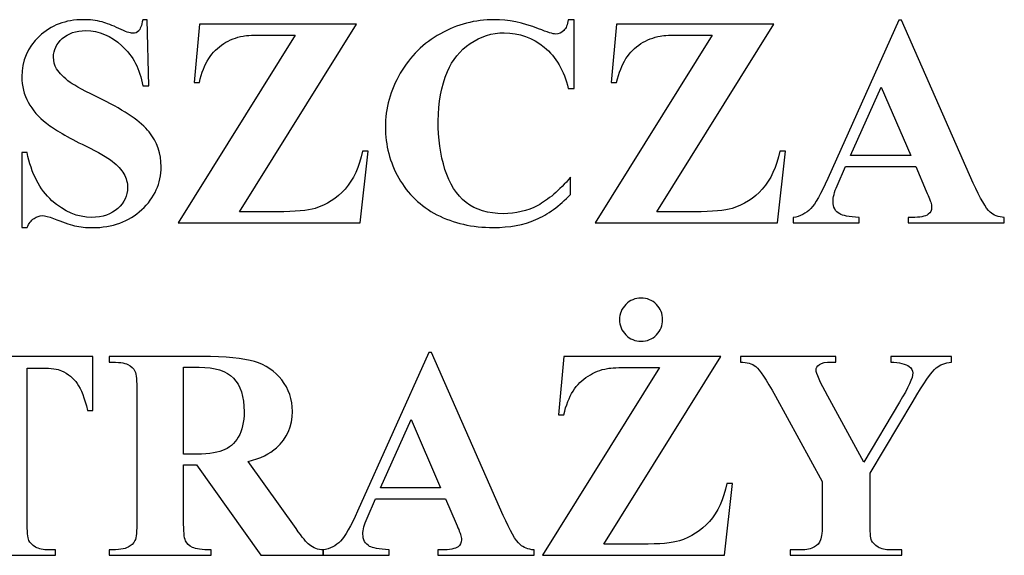
# Model space of a CAD drawing. Units: centimetres. Extents: x -51 to 51, y -36 to 38.
# Drawn here: x -37 to -10, y -16 to -1 of the extents above; entities that cross this region are included whole.
import ezdxf

# ---------------------------------------------------------------- set-up
doc = ezdxf.new("R2010")
doc.units = ezdxf.units.CM
doc.header["$MEASUREMENT"] = 0
doc.layers.add('Warstwa 1', color=7, linetype='Continuous')

msp = doc.modelspace()

# ---------------------------------------------------------------- linework, layer by layer
at = {"layer": 'Warstwa 1', "color": 250}
for points, knots in [([(-33.41267, -1.06242), (-33.41267, -1.06242), (-33.36757, -2.87402), (-33.36757, -2.87402), (-33.36757, -2.87402), (-33.36757, -2.87402), (-33.53307, -2.87402), (-33.53307, -2.87402), (-33.53307, -2.87402), (-33.60977, -2.41972), (-33.79997, -2.05442), (-34.10367, -1.77662), (-34.10367, -1.77662), (-34.40747, -1.50022), (-34.73447, -1.36202), (-35.08757, -1.36202), (-35.08757, -1.36202), (-35.35987, -1.36202), (-35.57607, -1.43452), (-35.73477, -1.58102), (-35.73477, -1.58102), (-35.89487, -1.72602), (-35.97427, -1.89432), (-35.97427, -2.08452), (-35.97427, -2.08452), (-35.97427, -2.20362), (-35.94547, -2.31162), (-35.88937, -2.40472), (-35.88937, -2.40472), (-35.81277, -2.53062), (-35.68827, -2.65512), (-35.51717, -2.77692), (-35.51717, -2.77692), (-35.39127, -2.86582), (-35.10127, -3.02182), (-34.64697, -3.24622), (-34.64697, -3.24622), (-34.01067, -3.55962), (-33.58237, -3.85512), (-33.36067, -4.13292), (-33.36067, -4.13292), (-33.14037, -4.41072), (-33.03097, -4.72812), (-33.03097, -5.08662), (-33.03097, -5.08662), (-33.03097, -5.54092), (-33.20887, -5.93232), (-33.56187, -6.25932), (-33.56187, -6.25932), (-33.91627, -6.58632), (-34.36647, -6.75052), (-34.91107, -6.75052), (-34.91107, -6.75052), (-35.08207, -6.75052), (-35.24487, -6.73272), (-35.39677, -6.69852), (-35.39677, -6.69852), (-35.54867, -6.66302), (-35.74027, -6.59732), (-35.97017, -6.50152), (-35.97017, -6.50152), (-36.09877, -6.44812), (-36.20407, -6.42212), (-36.28617, -6.42212), (-36.28617, -6.42212), (-36.35597, -6.42212), (-36.42987, -6.44812), (-36.50647, -6.50152), (-36.50647, -6.50152), (-36.58447, -6.55492), (-36.64747, -6.63702), (-36.69537, -6.74642), (-36.69537, -6.74642), (-36.69537, -6.74642), (-36.84307, -6.74642), (-36.84307, -6.74642), (-36.84307, -6.74642), (-36.84307, -6.74642), (-36.84307, -4.69392), (-36.84307, -4.69392), (-36.84307, -4.69392), (-36.84307, -4.69392), (-36.69537, -4.69392), (-36.69537, -4.69392), (-36.69537, -4.69392), (-36.57767, -5.27142), (-36.35187, -5.71062), (-36.01527, -6.01442), (-36.01527, -6.01442), (-35.68007, -6.31812), (-35.31877, -6.47002), (-34.93157, -6.47002), (-34.93157, -6.47002), (-34.63187, -6.47002), (-34.39377, -6.38792), (-34.21587, -6.22512), (-34.21587, -6.22512), (-34.03807, -6.06232), (-33.94907, -5.87212), (-33.94907, -5.65592), (-33.94907, -5.65592), (-33.94907, -5.52722), (-33.98327, -5.40272), (-34.05167, -5.28232), (-34.05167, -5.28232), (-34.12017, -5.16332), (-34.22277, -5.04832), (-34.36237, -4.94022), (-34.36237, -4.94022), (-34.50187, -4.83212), (-34.74687, -4.69122), (-35.09987, -4.51742), (-35.09987, -4.51742), (-35.59387, -4.27382), (-35.94957, -4.06722), (-36.16577, -3.89622), (-36.16577, -3.89622), (-36.38337, -3.72512), (-36.54897, -3.53362), (-36.66527, -3.32282), (-36.66527, -3.32282), (-36.78157, -3.11212), (-36.84037, -2.87952), (-36.84037, -2.62502), (-36.84037, -2.62502), (-36.84037, -2.19262), (-36.68027, -1.82322), (-36.36287, -1.51802), (-36.36287, -1.51802), (-36.04397, -1.21422), (-35.64307, -1.06242), (-35.16007, -1.06242), (-35.16007, -1.06242), (-34.98357, -1.06242), (-34.81247, -1.08292), (-34.64697, -1.12532), (-34.64697, -1.12532), (-34.52107, -1.15812), (-34.36777, -1.21702), (-34.18857, -1.30462), (-34.18857, -1.30462), (-34.00797, -1.39082), (-33.88067, -1.43452), (-33.80957, -1.43452), (-33.80957, -1.43452), (-33.73977, -1.43452), (-33.68497, -1.41272), (-33.64537, -1.37022), (-33.64537, -1.37022), (-33.60427, -1.32782), (-33.56737, -1.22522), (-33.53307, -1.06242), (-33.53307, -1.06242), (-33.53307, -1.06242), (-33.41267, -1.06242), (-33.41267, -1.06242)], [0, 0, 0, 0, 0.025, 0.025, 0.025, 0.025, 0.05, 0.05, 0.05, 0.05, 0.075, 0.075, 0.075, 0.075, 0.1, 0.1, 0.1, 0.1, 0.125, 0.125, 0.125, 0.125, 0.15, 0.15, 0.15, 0.15, 0.175, 0.175, 0.175, 0.175, 0.2, 0.2, 0.2, 0.2, 0.225, 0.225, 0.225, 0.225, 0.25, 0.25, 0.25, 0.25, 0.275, 0.275, 0.275, 0.275, 0.3, 0.3, 0.3, 0.3, 0.325, 0.325, 0.325, 0.325, 0.35, 0.35, 0.35, 0.35, 0.375, 0.375, 0.375, 0.375, 0.4, 0.4, 0.4, 0.4, 0.425, 0.425, 0.425, 0.425, 0.45, 0.45, 0.45, 0.45, 0.475, 0.475, 0.475, 0.475, 0.5, 0.5, 0.5, 0.5, 0.525, 0.525, 0.525, 0.525, 0.55, 0.55, 0.55, 0.55, 0.575, 0.575, 0.575, 0.575, 0.6, 0.6, 0.6, 0.6, 0.625, 0.625, 0.625, 0.625, 0.65, 0.65, 0.65, 0.65, 0.675, 0.675, 0.675, 0.675, 0.7, 0.7, 0.7, 0.7, 0.725, 0.725, 0.725, 0.725, 0.75, 0.75, 0.75, 0.75, 0.775, 0.775, 0.775, 0.775, 0.8, 0.8, 0.8, 0.8, 0.825, 0.825, 0.825, 0.825, 0.85, 0.85, 0.85, 0.85, 0.875, 0.875, 0.875, 0.875, 0.9, 0.9, 0.9, 0.9, 0.925, 0.925, 0.925, 0.925, 0.95, 0.95, 0.95, 0.95, 1, 1, 1, 1]), ([(-21.74627, -1.06242), (-21.74627, -1.06242), (-21.74627, -2.94522), (-21.74627, -2.94522), (-21.74627, -2.94522), (-21.74627, -2.94522), (-21.90227, -2.94522), (-21.90227, -2.94522), (-21.90227, -2.94522), (-22.01997, -2.45402), (-22.23887, -2.07772), (-22.56047, -1.81492), (-22.56047, -1.81492), (-22.88067, -1.55362), (-23.24457, -1.42222), (-23.65097, -1.42222), (-23.65097, -1.42222), (-23.99037, -1.42222), (-24.30097, -1.51942), (-24.58417, -1.71512), (-24.58417, -1.71512), (-24.86747, -1.91072), (-25.07547, -2.16522), (-25.20547, -2.48132), (-25.20547, -2.48132), (-25.37377, -2.88502), (-25.45857, -3.33382), (-25.45857, -3.82782), (-25.45857, -3.82782), (-25.45857, -4.31352), (-25.39697, -4.75692), (-25.27387, -5.15642), (-25.27387, -5.15642), (-25.15067, -5.55602), (-24.95917, -5.85842), (-24.69647, -6.06232), (-24.69647, -6.06232), (-24.43507, -6.26752), (-24.09577, -6.36882), (-23.67837, -6.36882), (-23.67837, -6.36882), (-23.33627, -6.36882), (-23.02297, -6.29492), (-22.73837, -6.14442), (-22.73837, -6.14442), (-22.45377, -5.99522), (-22.15407, -5.73802), (-21.83797, -5.37122), (-21.83797, -5.37122), (-21.83797, -5.37122), (-21.83797, -5.84062), (-21.83797, -5.84062), (-21.83797, -5.84062), (-22.14307, -6.15802), (-22.46057, -6.38932), (-22.79037, -6.53162), (-22.79037, -6.53162), (-23.12147, -6.67532), (-23.50597, -6.74642), (-23.94797, -6.74642), (-23.94797, -6.74642), (-24.52677, -6.74642), (-25.04257, -6.63012), (-25.49277, -6.39752), (-25.49277, -6.39752), (-25.94297, -6.16492), (-26.29057, -5.83102), (-26.53547, -5.39592), (-26.53547, -5.39592), (-26.77907, -4.95942), (-26.90217, -4.49552), (-26.90217, -4.00432), (-26.90217, -4.00432), (-26.90217, -3.48572), (-26.76667, -2.99442), (-26.49437, -2.52922), (-26.49437, -2.52922), (-26.22347, -2.06402), (-25.85817, -1.70272), (-25.39697, -1.44692), (-25.39697, -1.44692), (-24.93587, -1.18962), (-24.44597, -1.06242), (-23.92737, -1.06242), (-23.92737, -1.06242), (-23.54567, -1.06242), (-23.14197, -1.14452), (-22.71647, -1.31002), (-22.71647, -1.31002), (-22.47017, -1.40582), (-22.31417, -1.45512), (-22.24707, -1.45512), (-22.24707, -1.45512), (-22.16227, -1.45512), (-22.08837, -1.42362), (-22.02547, -1.36072), (-22.02547, -1.36072), (-21.96247, -1.29772), (-21.92147, -1.19782), (-21.90227, -1.06242), (-21.90227, -1.06242), (-21.90227, -1.06242), (-21.74627, -1.06242), (-21.74627, -1.06242)], [0, 0, 0, 0, 0.03703704, 0.03703704, 0.03703704, 0.03703704, 0.07407407, 0.07407407, 0.07407407, 0.07407407, 0.11111111, 0.11111111, 0.11111111, 0.11111111, 0.14814815, 0.14814815, 0.14814815, 0.14814815, 0.18518519, 0.18518519, 0.18518519, 0.18518519, 0.22222222, 0.22222222, 0.22222222, 0.22222222, 0.25925926, 0.25925926, 0.25925926, 0.25925926, 0.2962963, 0.2962963, 0.2962963, 0.2962963, 0.33333333, 0.33333333, 0.33333333, 0.33333333, 0.37037037, 0.37037037, 0.37037037, 0.37037037, 0.40740741, 0.40740741, 0.40740741, 0.40740741, 0.44444444, 0.44444444, 0.44444444, 0.44444444, 0.48148148, 0.48148148, 0.48148148, 0.48148148, 0.51851852, 0.51851852, 0.51851852, 0.51851852, 0.55555556, 0.55555556, 0.55555556, 0.55555556, 0.59259259, 0.59259259, 0.59259259, 0.59259259, 0.62962963, 0.62962963, 0.62962963, 0.62962963, 0.66666667, 0.66666667, 0.66666667, 0.66666667, 0.7037037, 0.7037037, 0.7037037, 0.7037037, 0.74074074, 0.74074074, 0.74074074, 0.74074074, 0.77777778, 0.77777778, 0.77777778, 0.77777778, 0.81481481, 0.81481481, 0.81481481, 0.81481481, 0.85185185, 0.85185185, 0.85185185, 0.85185185, 0.88888889, 0.88888889, 0.88888889, 0.88888889, 0.92592593, 0.92592593, 0.92592593, 0.92592593, 1, 1, 1, 1]), ([(-12.40597, -5.07432), (-12.40597, -5.07432), (-14.32577, -5.07432), (-14.32577, -5.07432), (-14.32577, -5.07432), (-14.32577, -5.07432), (-14.55427, -5.60392), (-14.55427, -5.60392), (-14.55427, -5.60392), (-14.62957, -5.78042), (-14.66647, -5.92542), (-14.66647, -6.04042), (-14.66647, -6.04042), (-14.66647, -6.19362), (-14.60497, -6.30582), (-14.48177, -6.37702), (-14.48177, -6.37702), (-14.41057, -6.42082), (-14.23277, -6.45222), (-13.94947, -6.47412), (-13.94947, -6.47412), (-13.94947, -6.47412), (-13.94947, -6.62192), (-13.94947, -6.62192), (-13.94947, -6.62192), (-13.94947, -6.62192), (-15.75707, -6.62192), (-15.75707, -6.62192), (-15.75707, -6.62192), (-15.75707, -6.62192), (-15.75707, -6.47412), (-15.75707, -6.47412), (-15.75707, -6.47412), (-15.56277, -6.44402), (-15.40127, -6.36332), (-15.27677, -6.23062), (-15.27677, -6.23062), (-15.15087, -6.09922), (-14.99487, -5.82552), (-14.81157, -5.41092), (-14.81157, -5.41092), (-14.81157, -5.41092), (-12.86717, -1.07332), (-12.86717, -1.07332), (-12.86717, -1.07332), (-12.86717, -1.07332), (-12.79047, -1.07332), (-12.79047, -1.07332), (-12.79047, -1.07332), (-12.79047, -1.07332), (-10.83107, -5.53132), (-10.83107, -5.53132), (-10.83107, -5.53132), (-10.64357, -5.95422), (-10.49037, -6.21962), (-10.36997, -6.32912), (-10.36997, -6.32912), (-10.27827, -6.41252), (-10.14967, -6.46042), (-9.98407, -6.47412), (-9.98407, -6.47412), (-9.98407, -6.47412), (-9.98407, -6.62192), (-9.98407, -6.62192), (-9.98407, -6.62192), (-9.98407, -6.62192), (-12.61397, -6.62192), (-12.61397, -6.62192), (-12.61397, -6.62192), (-12.61397, -6.62192), (-12.61397, -6.47412), (-12.61397, -6.47412), (-12.61397, -6.47412), (-12.61397, -6.47412), (-12.50587, -6.47412), (-12.50587, -6.47412), (-12.50587, -6.47412), (-12.29517, -6.47412), (-12.14607, -6.44402), (-12.06117, -6.38522), (-12.06117, -6.38522), (-12.00237, -6.34282), (-11.97227, -6.28122), (-11.97227, -6.20052), (-11.97227, -6.20052), (-11.97227, -6.15262), (-11.98047, -6.10332), (-11.99687, -6.05272), (-11.99687, -6.05272), (-12.00237, -6.02802), (-12.04207, -5.92822), (-12.11727, -5.75162), (-12.11727, -5.75162), (-12.11727, -5.75162), (-12.40597, -5.07432), (-12.40597, -5.07432)], [0, 0, 0, 0, 0.04, 0.04, 0.04, 0.04, 0.08, 0.08, 0.08, 0.08, 0.12, 0.12, 0.12, 0.12, 0.16, 0.16, 0.16, 0.16, 0.2, 0.2, 0.2, 0.2, 0.24, 0.24, 0.24, 0.24, 0.28, 0.28, 0.28, 0.28, 0.32, 0.32, 0.32, 0.32, 0.36, 0.36, 0.36, 0.36, 0.4, 0.4, 0.4, 0.4, 0.44, 0.44, 0.44, 0.44, 0.48, 0.48, 0.48, 0.48, 0.52, 0.52, 0.52, 0.52, 0.56, 0.56, 0.56, 0.56, 0.6, 0.6, 0.6, 0.6, 0.64, 0.64, 0.64, 0.64, 0.68, 0.68, 0.68, 0.68, 0.72, 0.72, 0.72, 0.72, 0.76, 0.76, 0.76, 0.76, 0.8, 0.8, 0.8, 0.8, 0.84, 0.84, 0.84, 0.84, 0.88, 0.88, 0.88, 0.88, 0.92, 0.92, 0.92, 0.92, 1, 1, 1, 1]), ([(-27.69177, -1.18552), (-27.69177, -1.18552), (-30.88677, -6.31682), (-30.88677, -6.31682), (-30.88677, -6.31682), (-30.88677, -6.31682), (-29.85237, -6.31682), (-29.85237, -6.31682), (-29.85237, -6.31682), (-29.36387, -6.31682), (-29.02177, -6.28672), (-28.82607, -6.22512), (-28.82607, -6.22512), (-28.50867, -6.12932), (-28.23357, -5.95142), (-28.00367, -5.69422), (-28.00367, -5.69422), (-27.77387, -5.43562), (-27.61507, -5.09072), (-27.52757, -4.65702), (-27.52757, -4.65702), (-27.52757, -4.65702), (-27.37157, -4.65702), (-27.37157, -4.65702), (-27.37157, -4.65702), (-27.37157, -4.65702), (-27.59187, -6.62192), (-27.59187, -6.62192), (-27.59187, -6.62192), (-27.59187, -6.62192), (-32.56987, -6.62192), (-32.56987, -6.62192), (-32.56987, -6.62192), (-32.56987, -6.62192), (-29.37067, -1.48242), (-29.37067, -1.48242), (-29.37067, -1.48242), (-29.37067, -1.48242), (-30.17667, -1.48242), (-30.17667, -1.48242), (-30.17667, -1.48242), (-30.48997, -1.48242), (-30.69527, -1.49202), (-30.79377, -1.51122), (-30.79377, -1.51122), (-30.98117, -1.54542), (-31.15777, -1.61382), (-31.32197, -1.71782), (-31.32197, -1.71782), (-31.48617, -1.82042), (-31.62157, -1.95732), (-31.73107, -2.12832), (-31.73107, -2.12832), (-31.83917, -2.29932), (-31.92397, -2.51552), (-31.98557, -2.77692), (-31.98557, -2.77692), (-31.98557, -2.77692), (-32.13337, -2.77692), (-32.13337, -2.77692), (-32.13337, -2.77692), (-32.13337, -2.77692), (-31.98557, -1.18552), (-31.98557, -1.18552), (-31.98557, -1.18552), (-31.98557, -1.18552), (-27.69177, -1.18552), (-27.69177, -1.18552)], [0, 0, 0, 0, 0.05555556, 0.05555556, 0.05555556, 0.05555556, 0.11111111, 0.11111111, 0.11111111, 0.11111111, 0.16666667, 0.16666667, 0.16666667, 0.16666667, 0.22222222, 0.22222222, 0.22222222, 0.22222222, 0.27777778, 0.27777778, 0.27777778, 0.27777778, 0.33333333, 0.33333333, 0.33333333, 0.33333333, 0.38888889, 0.38888889, 0.38888889, 0.38888889, 0.44444444, 0.44444444, 0.44444444, 0.44444444, 0.5, 0.5, 0.5, 0.5, 0.55555556, 0.55555556, 0.55555556, 0.55555556, 0.61111111, 0.61111111, 0.61111111, 0.61111111, 0.66666667, 0.66666667, 0.66666667, 0.66666667, 0.72222222, 0.72222222, 0.72222222, 0.72222222, 0.77777778, 0.77777778, 0.77777778, 0.77777778, 0.83333333, 0.83333333, 0.83333333, 0.83333333, 0.88888889, 0.88888889, 0.88888889, 0.88888889, 1, 1, 1, 1]), ([(-16.28667, -1.18552), (-16.28667, -1.18552), (-19.48167, -6.31682), (-19.48167, -6.31682), (-19.48167, -6.31682), (-19.48167, -6.31682), (-18.44727, -6.31682), (-18.44727, -6.31682), (-18.44727, -6.31682), (-17.95877, -6.31682), (-17.61667, -6.28672), (-17.42097, -6.22512), (-17.42097, -6.22512), (-17.10357, -6.12932), (-16.82847, -5.95142), (-16.59857, -5.69422), (-16.59857, -5.69422), (-16.36877, -5.43562), (-16.20997, -5.09072), (-16.12247, -4.65702), (-16.12247, -4.65702), (-16.12247, -4.65702), (-15.96647, -4.65702), (-15.96647, -4.65702), (-15.96647, -4.65702), (-15.96647, -4.65702), (-16.18677, -6.62192), (-16.18677, -6.62192), (-16.18677, -6.62192), (-16.18677, -6.62192), (-21.16477, -6.62192), (-21.16477, -6.62192), (-21.16477, -6.62192), (-21.16477, -6.62192), (-17.96557, -1.48242), (-17.96557, -1.48242), (-17.96557, -1.48242), (-17.96557, -1.48242), (-18.77157, -1.48242), (-18.77157, -1.48242), (-18.77157, -1.48242), (-19.08487, -1.48242), (-19.29017, -1.49202), (-19.38867, -1.51122), (-19.38867, -1.51122), (-19.57607, -1.54542), (-19.75267, -1.61382), (-19.91687, -1.71782), (-19.91687, -1.71782), (-20.08107, -1.82042), (-20.21647, -1.95732), (-20.32597, -2.12832), (-20.32597, -2.12832), (-20.43407, -2.29932), (-20.51887, -2.51552), (-20.58047, -2.77692), (-20.58047, -2.77692), (-20.58047, -2.77692), (-20.72827, -2.77692), (-20.72827, -2.77692), (-20.72827, -2.77692), (-20.72827, -2.77692), (-20.58047, -1.18552), (-20.58047, -1.18552), (-20.58047, -1.18552), (-20.58047, -1.18552), (-16.28667, -1.18552), (-16.28667, -1.18552)], [0, 0, 0, 0, 0.05555556, 0.05555556, 0.05555556, 0.05555556, 0.11111111, 0.11111111, 0.11111111, 0.11111111, 0.16666667, 0.16666667, 0.16666667, 0.16666667, 0.22222222, 0.22222222, 0.22222222, 0.22222222, 0.27777778, 0.27777778, 0.27777778, 0.27777778, 0.33333333, 0.33333333, 0.33333333, 0.33333333, 0.38888889, 0.38888889, 0.38888889, 0.38888889, 0.44444444, 0.44444444, 0.44444444, 0.44444444, 0.5, 0.5, 0.5, 0.5, 0.55555556, 0.55555556, 0.55555556, 0.55555556, 0.61111111, 0.61111111, 0.61111111, 0.61111111, 0.66666667, 0.66666667, 0.66666667, 0.66666667, 0.72222222, 0.72222222, 0.72222222, 0.72222222, 0.77777778, 0.77777778, 0.77777778, 0.77777778, 0.83333333, 0.83333333, 0.83333333, 0.83333333, 0.88888889, 0.88888889, 0.88888889, 0.88888889, 1, 1, 1, 1]), ([(-12.54287, -4.77742), (-12.54287, -4.77742), (-13.35157, -2.90552), (-13.35157, -2.90552), (-13.35157, -2.90552), (-13.35157, -2.90552), (-14.18617, -4.77742), (-14.18617, -4.77742), (-14.18617, -4.77742), (-14.18617, -4.77742), (-12.54287, -4.77742), (-12.54287, -4.77742)], [0, 0, 0, 0, 0.25, 0.25, 0.25, 0.25, 0.5, 0.5, 0.5, 0.5, 1, 1, 1, 1]), ([(-19.91277, -8.67852), (-19.74997, -8.67852), (-19.61037, -8.73602), (-19.49537, -8.85092), (-19.49537, -8.85092), (-19.38047, -8.96592), (-19.32297, -9.10542), (-19.32297, -9.26832), (-19.32297, -9.26832), (-19.32297, -9.43112), (-19.38047, -9.57072), (-19.49537, -9.68562), (-19.49537, -9.68562), (-19.61037, -9.80062), (-19.74997, -9.85802), (-19.91277, -9.85802), (-19.91277, -9.85802), (-20.07557, -9.85802), (-20.21517, -9.80062), (-20.33007, -9.68562), (-20.33007, -9.68562), (-20.44507, -9.57072), (-20.50247, -9.43112), (-20.50247, -9.26832), (-20.50247, -9.26832), (-20.50247, -9.10542), (-20.44507, -8.96592), (-20.33007, -8.85092), (-20.33007, -8.85092), (-20.21517, -8.73602), (-20.07557, -8.67852), (-19.91277, -8.67852)], [0, 0, 0, 0, 0.11111111, 0.11111111, 0.11111111, 0.11111111, 0.22222222, 0.22222222, 0.22222222, 0.22222222, 0.33333333, 0.33333333, 0.33333333, 0.33333333, 0.44444444, 0.44444444, 0.44444444, 0.44444444, 0.55555556, 0.55555556, 0.55555556, 0.55555556, 0.66666667, 0.66666667, 0.66666667, 0.66666667, 0.77777778, 0.77777778, 0.77777778, 0.77777778, 1, 1, 1, 1]), ([(-25.25607, -14.16692), (-25.25607, -14.16692), (-27.17587, -14.16692), (-27.17587, -14.16692), (-27.17587, -14.16692), (-27.17587, -14.16692), (-27.40437, -14.69652), (-27.40437, -14.69652), (-27.40437, -14.69652), (-27.47967, -14.87302), (-27.51657, -15.01802), (-27.51657, -15.13302), (-27.51657, -15.13302), (-27.51657, -15.28622), (-27.45507, -15.39842), (-27.33187, -15.46962), (-27.33187, -15.46962), (-27.26067, -15.51342), (-27.08287, -15.54482), (-26.79957, -15.56672), (-26.79957, -15.56672), (-26.79957, -15.56672), (-26.79957, -15.71452), (-26.79957, -15.71452), (-26.79957, -15.71452), (-26.79957, -15.71452), (-28.60717, -15.71452), (-28.60717, -15.71452), (-28.60717, -15.71452), (-28.60717, -15.71452), (-28.60717, -15.56672), (-28.60717, -15.56672), (-28.60717, -15.56672), (-28.41287, -15.53662), (-28.25137, -15.45592), (-28.12687, -15.32322), (-28.12687, -15.32322), (-28.00097, -15.19182), (-27.84497, -14.91812), (-27.66167, -14.50352), (-27.66167, -14.50352), (-27.66167, -14.50352), (-25.71727, -10.16592), (-25.71727, -10.16592), (-25.71727, -10.16592), (-25.71727, -10.16592), (-25.64057, -10.16592), (-25.64057, -10.16592), (-25.64057, -10.16592), (-25.64057, -10.16592), (-23.68117, -14.62392), (-23.68117, -14.62392), (-23.68117, -14.62392), (-23.49367, -15.04682), (-23.34047, -15.31222), (-23.22007, -15.42172), (-23.22007, -15.42172), (-23.12837, -15.50512), (-22.99977, -15.55302), (-22.83417, -15.56672), (-22.83417, -15.56672), (-22.83417, -15.56672), (-22.83417, -15.71452), (-22.83417, -15.71452), (-22.83417, -15.71452), (-22.83417, -15.71452), (-25.46407, -15.71452), (-25.46407, -15.71452), (-25.46407, -15.71452), (-25.46407, -15.71452), (-25.46407, -15.56672), (-25.46407, -15.56672), (-25.46407, -15.56672), (-25.46407, -15.56672), (-25.35597, -15.56672), (-25.35597, -15.56672), (-25.35597, -15.56672), (-25.14527, -15.56672), (-24.99617, -15.53662), (-24.91127, -15.47782), (-24.91127, -15.47782), (-24.85247, -15.43542), (-24.82237, -15.37382), (-24.82237, -15.29312), (-24.82237, -15.29312), (-24.82237, -15.24522), (-24.83057, -15.19592), (-24.84697, -15.14532), (-24.84697, -15.14532), (-24.85247, -15.12062), (-24.89217, -15.02082), (-24.96737, -14.84422), (-24.96737, -14.84422), (-24.96737, -14.84422), (-25.25607, -14.16692), (-25.25607, -14.16692)], [0, 0, 0, 0, 0.04, 0.04, 0.04, 0.04, 0.08, 0.08, 0.08, 0.08, 0.12, 0.12, 0.12, 0.12, 0.16, 0.16, 0.16, 0.16, 0.2, 0.2, 0.2, 0.2, 0.24, 0.24, 0.24, 0.24, 0.28, 0.28, 0.28, 0.28, 0.32, 0.32, 0.32, 0.32, 0.36, 0.36, 0.36, 0.36, 0.4, 0.4, 0.4, 0.4, 0.44, 0.44, 0.44, 0.44, 0.48, 0.48, 0.48, 0.48, 0.52, 0.52, 0.52, 0.52, 0.56, 0.56, 0.56, 0.56, 0.6, 0.6, 0.6, 0.6, 0.64, 0.64, 0.64, 0.64, 0.68, 0.68, 0.68, 0.68, 0.72, 0.72, 0.72, 0.72, 0.76, 0.76, 0.76, 0.76, 0.8, 0.8, 0.8, 0.8, 0.84, 0.84, 0.84, 0.84, 0.88, 0.88, 0.88, 0.88, 0.92, 0.92, 0.92, 0.92, 1, 1, 1, 1]), ([(-34.89747, -10.27812), (-34.89747, -10.27812), (-34.89747, -11.75042), (-34.89747, -11.75042), (-34.89747, -11.75042), (-34.89747, -11.75042), (-35.04107, -11.75042), (-35.04107, -11.75042), (-35.04107, -11.75042), (-35.12727, -11.40972), (-35.22177, -11.16622), (-35.32567, -11.01842), (-35.32567, -11.01842), (-35.42967, -10.86922), (-35.57337, -10.75162), (-35.75537, -10.66402), (-35.75537, -10.66402), (-35.85667, -10.61472), (-36.03447, -10.59152), (-36.28767, -10.59152), (-36.28767, -10.59152), (-36.28767, -10.59152), (-36.69267, -10.59152), (-36.69267, -10.59152), (-36.69267, -10.59152), (-36.69267, -10.59152), (-36.69267, -14.78402), (-36.69267, -14.78402), (-36.69267, -14.78402), (-36.69267, -15.06182), (-36.67767, -15.23562), (-36.64757, -15.30542), (-36.64757, -15.30542), (-36.61607, -15.37522), (-36.55587, -15.43542), (-36.46687, -15.48742), (-36.46687, -15.48742), (-36.37657, -15.54072), (-36.25477, -15.56672), (-36.10017, -15.56672), (-36.10017, -15.56672), (-36.10017, -15.56672), (-35.91957, -15.56672), (-35.91957, -15.56672), (-35.91957, -15.56672), (-35.91957, -15.56672), (-35.91957, -15.71452), (-35.91957, -15.71452), (-35.91957, -15.71452), (-35.91957, -15.71452), (-38.76567, -15.71452), (-38.76567, -15.71452), (-38.76567, -15.71452), (-38.76567, -15.71452), (-38.76567, -15.56672), (-38.76567, -15.56672), (-38.76567, -15.56672), (-38.76567, -15.56672), (-38.58507, -15.56672), (-38.58507, -15.56672), (-38.58507, -15.56672), (-38.42777, -15.56672), (-38.30047, -15.53802), (-38.20467, -15.48192), (-38.20467, -15.48192), (-38.13487, -15.44492), (-38.08017, -15.38062), (-38.04047, -15.28892), (-38.04047, -15.28892), (-38.01037, -15.22602), (-37.99537, -15.05772), (-37.99537, -14.78402), (-37.99537, -14.78402), (-37.99537, -14.78402), (-37.99537, -10.59152), (-37.99537, -10.59152), (-37.99537, -10.59152), (-37.99537, -10.59152), (-38.38937, -10.59152), (-38.38937, -10.59152), (-38.38937, -10.59152), (-38.75477, -10.59152), (-39.02157, -10.66812), (-39.18717, -10.82412), (-39.18717, -10.82412), (-39.41977, -11.04032), (-39.56617, -11.34952), (-39.62777, -11.75042), (-39.62777, -11.75042), (-39.62777, -11.75042), (-39.77967, -11.75042), (-39.77967, -11.75042), (-39.77967, -11.75042), (-39.77967, -11.75042), (-39.77967, -10.27812), (-39.77967, -10.27812), (-39.77967, -10.27812), (-39.77967, -10.27812), (-34.89747, -10.27812), (-34.89747, -10.27812)], [0, 0, 0, 0, 0.03846154, 0.03846154, 0.03846154, 0.03846154, 0.07692308, 0.07692308, 0.07692308, 0.07692308, 0.11538462, 0.11538462, 0.11538462, 0.11538462, 0.15384615, 0.15384615, 0.15384615, 0.15384615, 0.19230769, 0.19230769, 0.19230769, 0.19230769, 0.23076923, 0.23076923, 0.23076923, 0.23076923, 0.26923077, 0.26923077, 0.26923077, 0.26923077, 0.30769231, 0.30769231, 0.30769231, 0.30769231, 0.34615385, 0.34615385, 0.34615385, 0.34615385, 0.38461538, 0.38461538, 0.38461538, 0.38461538, 0.42307692, 0.42307692, 0.42307692, 0.42307692, 0.46153846, 0.46153846, 0.46153846, 0.46153846, 0.5, 0.5, 0.5, 0.5, 0.53846154, 0.53846154, 0.53846154, 0.53846154, 0.57692308, 0.57692308, 0.57692308, 0.57692308, 0.61538462, 0.61538462, 0.61538462, 0.61538462, 0.65384615, 0.65384615, 0.65384615, 0.65384615, 0.69230769, 0.69230769, 0.69230769, 0.69230769, 0.73076923, 0.73076923, 0.73076923, 0.73076923, 0.76923077, 0.76923077, 0.76923077, 0.76923077, 0.80769231, 0.80769231, 0.80769231, 0.80769231, 0.84615385, 0.84615385, 0.84615385, 0.84615385, 0.88461538, 0.88461538, 0.88461538, 0.88461538, 0.92307692, 0.92307692, 0.92307692, 0.92307692, 1, 1, 1, 1]), ([(-32.41937, -13.23642), (-32.41937, -13.23642), (-32.41937, -14.76082), (-32.41937, -14.76082), (-32.41937, -14.76082), (-32.41937, -15.05502), (-32.40157, -15.23972), (-32.36597, -15.31492), (-32.36597, -15.31492), (-32.32907, -15.39162), (-32.26607, -15.45312), (-32.17577, -15.49832), (-32.17577, -15.49832), (-32.08407, -15.54352), (-31.91447, -15.56672), (-31.66537, -15.56672), (-31.66537, -15.56672), (-31.66537, -15.56672), (-31.66537, -15.71452), (-31.66537, -15.71452), (-31.66537, -15.71452), (-31.66537, -15.71452), (-34.44857, -15.71452), (-34.44857, -15.71452), (-34.44857, -15.71452), (-34.44857, -15.71452), (-34.44857, -15.56672), (-34.44857, -15.56672), (-34.44857, -15.56672), (-34.19677, -15.56672), (-34.02717, -15.54352), (-33.93687, -15.49562), (-33.93687, -15.49562), (-33.84787, -15.44902), (-33.78497, -15.38882), (-33.74797, -15.31362), (-33.74797, -15.31362), (-33.71247, -15.23832), (-33.69467, -15.05502), (-33.69467, -14.76082), (-33.69467, -14.76082), (-33.69467, -14.76082), (-33.69467, -11.23322), (-33.69467, -11.23322), (-33.69467, -11.23322), (-33.69467, -10.93902), (-33.71247, -10.75432), (-33.74797, -10.67772), (-33.74797, -10.67772), (-33.78497, -10.60102), (-33.84787, -10.54082), (-33.93957, -10.49572), (-33.93957, -10.49572), (-34.02987, -10.44922), (-34.19957, -10.42732), (-34.44857, -10.42732), (-34.44857, -10.42732), (-34.44857, -10.42732), (-34.44857, -10.27812), (-34.44857, -10.27812), (-34.44857, -10.27812), (-34.44857, -10.27812), (-31.92267, -10.27812), (-31.92267, -10.27812), (-31.92267, -10.27812), (-31.26447, -10.27812), (-30.78417, -10.32462), (-30.47907, -10.41492), (-30.47907, -10.41492), (-30.17527, -10.50532), (-29.92627, -10.67362), (-29.73327, -10.91852), (-29.73327, -10.91852), (-29.54177, -11.16212), (-29.44457, -11.44942), (-29.44457, -11.77782), (-29.44457, -11.77782), (-29.44457, -12.17872), (-29.58967, -12.50992), (-29.87837, -12.77262), (-29.87837, -12.77262), (-30.06307, -12.93822), (-30.32037, -13.06272), (-30.65147, -13.14482), (-30.65147, -13.14482), (-30.65147, -13.14482), (-29.34467, -14.98522), (-29.34467, -14.98522), (-29.34467, -14.98522), (-29.17367, -15.22332), (-29.05187, -15.37102), (-28.98077, -15.42992), (-28.98077, -15.42992), (-28.86987, -15.51342), (-28.74397, -15.55852), (-28.59897, -15.56672), (-28.59897, -15.56672), (-28.59897, -15.56672), (-28.59897, -15.71452), (-28.59897, -15.71452), (-28.59897, -15.71452), (-28.59897, -15.71452), (-30.31077, -15.71452), (-30.31077, -15.71452), (-30.31077, -15.71452), (-30.31077, -15.71452), (-32.06217, -13.23642), (-32.06217, -13.23642), (-32.06217, -13.23642), (-32.06217, -13.23642), (-32.41937, -13.23642), (-32.41937, -13.23642)], [0, 0, 0, 0, 0.03448276, 0.03448276, 0.03448276, 0.03448276, 0.06896552, 0.06896552, 0.06896552, 0.06896552, 0.10344828, 0.10344828, 0.10344828, 0.10344828, 0.13793103, 0.13793103, 0.13793103, 0.13793103, 0.17241379, 0.17241379, 0.17241379, 0.17241379, 0.20689655, 0.20689655, 0.20689655, 0.20689655, 0.24137931, 0.24137931, 0.24137931, 0.24137931, 0.27586207, 0.27586207, 0.27586207, 0.27586207, 0.31034483, 0.31034483, 0.31034483, 0.31034483, 0.34482759, 0.34482759, 0.34482759, 0.34482759, 0.37931034, 0.37931034, 0.37931034, 0.37931034, 0.4137931, 0.4137931, 0.4137931, 0.4137931, 0.44827586, 0.44827586, 0.44827586, 0.44827586, 0.48275862, 0.48275862, 0.48275862, 0.48275862, 0.51724138, 0.51724138, 0.51724138, 0.51724138, 0.55172414, 0.55172414, 0.55172414, 0.55172414, 0.5862069, 0.5862069, 0.5862069, 0.5862069, 0.62068966, 0.62068966, 0.62068966, 0.62068966, 0.65517241, 0.65517241, 0.65517241, 0.65517241, 0.68965517, 0.68965517, 0.68965517, 0.68965517, 0.72413793, 0.72413793, 0.72413793, 0.72413793, 0.75862069, 0.75862069, 0.75862069, 0.75862069, 0.79310345, 0.79310345, 0.79310345, 0.79310345, 0.82758621, 0.82758621, 0.82758621, 0.82758621, 0.86206897, 0.86206897, 0.86206897, 0.86206897, 0.89655172, 0.89655172, 0.89655172, 0.89655172, 0.93103448, 0.93103448, 0.93103448, 0.93103448, 1, 1, 1, 1]), ([(-17.73167, -10.27812), (-17.73167, -10.27812), (-20.92667, -15.40942), (-20.92667, -15.40942), (-20.92667, -15.40942), (-20.92667, -15.40942), (-19.89227, -15.40942), (-19.89227, -15.40942), (-19.89227, -15.40942), (-19.40377, -15.40942), (-19.06167, -15.37932), (-18.86597, -15.31772), (-18.86597, -15.31772), (-18.54857, -15.22192), (-18.27347, -15.04402), (-18.04357, -14.78682), (-18.04357, -14.78682), (-17.81377, -14.52822), (-17.65497, -14.18332), (-17.56747, -13.74962), (-17.56747, -13.74962), (-17.56747, -13.74962), (-17.41147, -13.74962), (-17.41147, -13.74962), (-17.41147, -13.74962), (-17.41147, -13.74962), (-17.63177, -15.71452), (-17.63177, -15.71452), (-17.63177, -15.71452), (-17.63177, -15.71452), (-22.60977, -15.71452), (-22.60977, -15.71452), (-22.60977, -15.71452), (-22.60977, -15.71452), (-19.41057, -10.57502), (-19.41057, -10.57502), (-19.41057, -10.57502), (-19.41057, -10.57502), (-20.21657, -10.57502), (-20.21657, -10.57502), (-20.21657, -10.57502), (-20.52987, -10.57502), (-20.73517, -10.58462), (-20.83367, -10.60382), (-20.83367, -10.60382), (-21.02107, -10.63802), (-21.19767, -10.70642), (-21.36187, -10.81042), (-21.36187, -10.81042), (-21.52607, -10.91302), (-21.66147, -11.04992), (-21.77097, -11.22092), (-21.77097, -11.22092), (-21.87907, -11.39192), (-21.96387, -11.60812), (-22.02547, -11.86952), (-22.02547, -11.86952), (-22.02547, -11.86952), (-22.17327, -11.86952), (-22.17327, -11.86952), (-22.17327, -11.86952), (-22.17327, -11.86952), (-22.02547, -10.27812), (-22.02547, -10.27812), (-22.02547, -10.27812), (-22.02547, -10.27812), (-17.73167, -10.27812), (-17.73167, -10.27812)], [0, 0, 0, 0, 0.05555556, 0.05555556, 0.05555556, 0.05555556, 0.11111111, 0.11111111, 0.11111111, 0.11111111, 0.16666667, 0.16666667, 0.16666667, 0.16666667, 0.22222222, 0.22222222, 0.22222222, 0.22222222, 0.27777778, 0.27777778, 0.27777778, 0.27777778, 0.33333333, 0.33333333, 0.33333333, 0.33333333, 0.38888889, 0.38888889, 0.38888889, 0.38888889, 0.44444444, 0.44444444, 0.44444444, 0.44444444, 0.5, 0.5, 0.5, 0.5, 0.55555556, 0.55555556, 0.55555556, 0.55555556, 0.61111111, 0.61111111, 0.61111111, 0.61111111, 0.66666667, 0.66666667, 0.66666667, 0.66666667, 0.72222222, 0.72222222, 0.72222222, 0.72222222, 0.77777778, 0.77777778, 0.77777778, 0.77777778, 0.83333333, 0.83333333, 0.83333333, 0.83333333, 0.88888889, 0.88888889, 0.88888889, 0.88888889, 1, 1, 1, 1]), ([(-11.42907, -10.27812), (-11.42907, -10.27812), (-11.42907, -10.42732), (-11.42907, -10.42732), (-11.42907, -10.42732), (-11.60827, -10.45052), (-11.74647, -10.50252), (-11.84227, -10.58322), (-11.84227, -10.58322), (-11.97637, -10.69552), (-12.18707, -11.00202), (-12.47587, -11.50142), (-12.47587, -11.50142), (-12.47587, -11.50142), (-13.65397, -13.46912), (-13.65397, -13.46912), (-13.65397, -13.46912), (-13.65397, -13.46912), (-13.65397, -14.78402), (-13.65397, -14.78402), (-13.65397, -14.78402), (-13.65397, -15.06452), (-13.64027, -15.23972), (-13.61017, -15.30812), (-13.61017, -15.30812), (-13.58147, -15.37522), (-13.52257, -15.43542), (-13.43637, -15.48742), (-13.43637, -15.48742), (-13.34887, -15.54072), (-13.23387, -15.56672), (-13.08887, -15.56672), (-13.08887, -15.56672), (-13.08887, -15.56672), (-12.78507, -15.56672), (-12.78507, -15.56672), (-12.78507, -15.56672), (-12.78507, -15.56672), (-12.78507, -15.71452), (-12.78507, -15.71452), (-12.78507, -15.71452), (-12.78507, -15.71452), (-15.83507, -15.71452), (-15.83507, -15.71452), (-15.83507, -15.71452), (-15.83507, -15.71452), (-15.83507, -15.56672), (-15.83507, -15.56672), (-15.83507, -15.56672), (-15.83507, -15.56672), (-15.55047, -15.56672), (-15.55047, -15.56672), (-15.55047, -15.56672), (-15.39037, -15.56672), (-15.26317, -15.53802), (-15.17007, -15.48192), (-15.17007, -15.48192), (-15.10027, -15.44492), (-15.04557, -15.38062), (-15.00587, -15.28892), (-15.00587, -15.28892), (-14.97577, -15.22602), (-14.96077, -15.05772), (-14.96077, -14.78402), (-14.96077, -14.78402), (-14.96077, -14.78402), (-14.96077, -13.69352), (-14.96077, -13.69352), (-14.96077, -13.69352), (-14.96077, -13.69352), (-16.24007, -11.36462), (-16.24007, -11.36462), (-16.24007, -11.36462), (-16.49467, -10.90482), (-16.67247, -10.63522), (-16.77787, -10.55312), (-16.77787, -10.55312), (-16.88187, -10.47102), (-17.02007, -10.43002), (-17.19387, -10.42732), (-17.19387, -10.42732), (-17.19387, -10.42732), (-17.19387, -10.27812), (-17.19387, -10.27812), (-17.19387, -10.27812), (-17.19387, -10.27812), (-14.58857, -10.27812), (-14.58857, -10.27812), (-14.58857, -10.27812), (-14.58857, -10.27812), (-14.58857, -10.42732), (-14.58857, -10.42732), (-14.58857, -10.42732), (-14.58857, -10.42732), (-14.70487, -10.42732), (-14.70487, -10.42732), (-14.70487, -10.42732), (-14.86217, -10.42732), (-14.97307, -10.44922), (-15.03597, -10.49572), (-15.03597, -10.49572), (-15.09897, -10.54082), (-15.12907, -10.58872), (-15.12907, -10.63942), (-15.12907, -10.63942), (-15.12907, -10.73512), (-15.02227, -10.97732), (-14.80887, -11.36462), (-14.80887, -11.36462), (-14.80887, -11.36462), (-13.82637, -13.16532), (-13.82637, -13.16532), (-13.82637, -13.16532), (-13.82637, -13.16532), (-12.84807, -11.52472), (-12.84807, -11.52472), (-12.84807, -11.52472), (-12.60587, -11.12372), (-12.48407, -10.85832), (-12.48407, -10.72692), (-12.48407, -10.72692), (-12.48407, -10.65582), (-12.51827, -10.59562), (-12.58807, -10.54772), (-12.58807, -10.54772), (-12.67837, -10.48062), (-12.84667, -10.44092), (-13.08887, -10.42732), (-13.08887, -10.42732), (-13.08887, -10.42732), (-13.08887, -10.27812), (-13.08887, -10.27812), (-13.08887, -10.27812), (-13.08887, -10.27812), (-11.42907, -10.27812), (-11.42907, -10.27812)], [0, 0, 0, 0, 0.02857143, 0.02857143, 0.02857143, 0.02857143, 0.05714286, 0.05714286, 0.05714286, 0.05714286, 0.08571429, 0.08571429, 0.08571429, 0.08571429, 0.11428571, 0.11428571, 0.11428571, 0.11428571, 0.14285714, 0.14285714, 0.14285714, 0.14285714, 0.17142857, 0.17142857, 0.17142857, 0.17142857, 0.2, 0.2, 0.2, 0.2, 0.22857143, 0.22857143, 0.22857143, 0.22857143, 0.25714286, 0.25714286, 0.25714286, 0.25714286, 0.28571429, 0.28571429, 0.28571429, 0.28571429, 0.31428571, 0.31428571, 0.31428571, 0.31428571, 0.34285714, 0.34285714, 0.34285714, 0.34285714, 0.37142857, 0.37142857, 0.37142857, 0.37142857, 0.4, 0.4, 0.4, 0.4, 0.42857143, 0.42857143, 0.42857143, 0.42857143, 0.45714286, 0.45714286, 0.45714286, 0.45714286, 0.48571429, 0.48571429, 0.48571429, 0.48571429, 0.51428571, 0.51428571, 0.51428571, 0.51428571, 0.54285714, 0.54285714, 0.54285714, 0.54285714, 0.57142857, 0.57142857, 0.57142857, 0.57142857, 0.6, 0.6, 0.6, 0.6, 0.62857143, 0.62857143, 0.62857143, 0.62857143, 0.65714286, 0.65714286, 0.65714286, 0.65714286, 0.68571429, 0.68571429, 0.68571429, 0.68571429, 0.71428571, 0.71428571, 0.71428571, 0.71428571, 0.74285714, 0.74285714, 0.74285714, 0.74285714, 0.77142857, 0.77142857, 0.77142857, 0.77142857, 0.8, 0.8, 0.8, 0.8, 0.82857143, 0.82857143, 0.82857143, 0.82857143, 0.85714286, 0.85714286, 0.85714286, 0.85714286, 0.88571429, 0.88571429, 0.88571429, 0.88571429, 0.91428571, 0.91428571, 0.91428571, 0.91428571, 0.94285714, 0.94285714, 0.94285714, 0.94285714, 1, 1, 1, 1]), ([(-32.41937, -10.57092), (-32.41937, -10.57092), (-32.41937, -12.95182), (-32.41937, -12.95182), (-32.41937, -12.95182), (-32.41937, -12.95182), (-32.19087, -12.95182), (-32.19087, -12.95182), (-32.19087, -12.95182), (-31.81997, -12.95182), (-31.54227, -12.91902), (-31.35747, -12.85062), (-31.35747, -12.85062), (-31.17277, -12.78222), (-31.02777, -12.65902), (-30.92237, -12.48112), (-30.92237, -12.48112), (-30.81707, -12.30322), (-30.76367, -12.07202), (-30.76367, -11.78602), (-30.76367, -11.78602), (-30.76367, -11.37142), (-30.86077, -11.06632), (-31.05507, -10.86792), (-31.05507, -10.86792), (-31.24807, -10.66952), (-31.56007, -10.57092), (-31.99107, -10.57092), (-31.99107, -10.57092), (-31.99107, -10.57092), (-32.41937, -10.57092), (-32.41937, -10.57092)], [0, 0, 0, 0, 0.11111111, 0.11111111, 0.11111111, 0.11111111, 0.22222222, 0.22222222, 0.22222222, 0.22222222, 0.33333333, 0.33333333, 0.33333333, 0.33333333, 0.44444444, 0.44444444, 0.44444444, 0.44444444, 0.55555556, 0.55555556, 0.55555556, 0.55555556, 0.66666667, 0.66666667, 0.66666667, 0.66666667, 0.77777778, 0.77777778, 0.77777778, 0.77777778, 1, 1, 1, 1]), ([(-25.39297, -13.87002), (-25.39297, -13.87002), (-26.20167, -11.99812), (-26.20167, -11.99812), (-26.20167, -11.99812), (-26.20167, -11.99812), (-27.03627, -13.87002), (-27.03627, -13.87002), (-27.03627, -13.87002), (-27.03627, -13.87002), (-25.39297, -13.87002), (-25.39297, -13.87002)], [0, 0, 0, 0, 0.25, 0.25, 0.25, 0.25, 0.5, 0.5, 0.5, 0.5, 1, 1, 1, 1])]:
    msp.add_open_spline(points, degree=3, knots=knots, dxfattribs=at)

doc.saveas('drawing.dxf')
